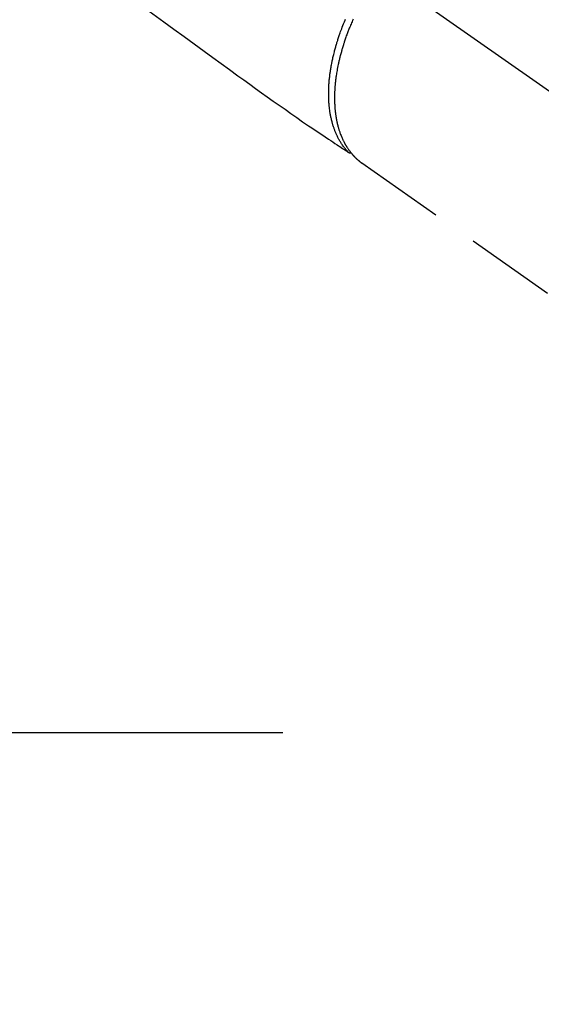
# Model space of a CAD drawing. Extents: x 83844 to 110317, y -25 to 8845.
# Drawn here: x 99654 to 99726, y 6697 to 6833 of the extents above; entities that cross this region are included whole.
import ezdxf

# ---------------------------------------------------------------- set-up
doc = ezdxf.new("R2010")
doc.units = 0
doc.header["$LTSCALE"] = 50
doc.header["$MEASUREMENT"] = 0
for name, pattern in [('CENTER', [2, 1.25, -0.25, 0.25, -0.25]), ('CENTER2', [1.125, 0.75, -0.125, 0.125, -0.125]), ('HIDDEN', [0.375, 0.25, -0.125])]:
    doc.linetypes.add(name, pattern=pattern)
doc.layers.get('0').update_dxf_attribs({"linetype": 'CONTINUOUS'})
doc.layers.get('DEFPOINTS').update_dxf_attribs({"color": 146, "linetype": 'CONTINUOUS'})
for name, color, linetype in [('150-機器', 8, 'CONTINUOUS'), ('160-文字', 254, 'CONTINUOUS'), ('166-寸法B', 11, 'CONTINUOUS')]:
    doc.layers.add(name, color=color, linetype=linetype)
doc.styles.add('KH001', font='txt')
doc.dimstyles.new('KH1xx030', dxfattribs={"dimscale": 30, "dimtxt": 2, "dimasz": 0.6, "dimexe": 0.3, "dimexo": 1.2, "dimgap": 0.5, "dimtad": 3, "dimdec": 1, "dimdsep": 46, "dimlunit": 6, "dimtxsty": 'KH001', "dimblk": 'DOT', "dimcen": 1, "dimdle": 1, "dimclrd": 256, "dimclre": 256, "dimclrt": 256, "dimadec": 0, "dimazin": 0, "dimtfac": 1, "dimtdec": 1, "dimtix": 1, "dimtmove": 2, "dimatfit": 3, "dimldrblk": 'CLOSEDBLANK', "dimfxl": 1, "dimtolj": 1, "dimtzin": 0, "dimlwd": -1, "dimlwe": -1, "dimarcsym": 0})

# ---------------------------------------------------------------- blocks, each defined once
blk = doc.blocks.new('F402_H')
at = {"layer": '150-機器', "color": 13, "linetype": 'CENTER2'}
blk.add_line((0, 0), (-244.02, -170.86), dxfattribs=at)
at = {"layer": '150-機器', "color": 13, "linetype": 'HIDDEN'}
blk.add_line((-140.96, -126.7), (-201.3, -168.96), dxfattribs=at)
at = {"layer": '150-機器', "color": 13, "linetype": 'Continuous'}
blk.add_line((-141.06, -126.78), (-140.96, -126.7), dxfattribs=at)
at = {"layer": '150-機器', "color": 13, "linetype": 'HIDDEN'}
for points in [[(-111.67, -105.81), (-113.69, -107.27), (-115.08, -108.28), (-116.47, -109.29), (-117.86, -110.3), (-119.25, -111.31), (-120.42, -112.15), (-121.58, -113), (-122.74, -113.84), (-123.91, -114.68), (-124.71, -115.27), (-125.52, -115.86), (-126.33, -116.45), (-127.14, -117.03), (-127.95, -117.6), (-128.77, -118.17), (-129.59, -118.74), (-130.4, -119.31), (-131.21, -119.88), (-132.01, -120.45), (-132.82, -121.02), (-133.63, -121.57), (-133.85, -121.72), (-134.07, -121.86), (-134.29, -122.01), (-134.5, -122.15), (-134.98, -122.47), (-135.45, -122.78), (-135.92, -123.1), (-136.39, -123.41), (-136.69, -123.61), (-136.98, -123.81), (-137.28, -124), (-137.58, -124.2), (-137.76, -124.33), (-137.95, -124.45), (-138.14, -124.58), (-138.33, -124.71), (-138.4, -124.75), (-138.46, -124.79), (-138.53, -124.84), (-138.6, -124.88), (-138.67, -124.93), (-138.75, -124.98), (-138.82, -125.03), (-138.9, -125.08), (-138.94, -125.11), (-138.98, -125.14), (-139.01, -125.16), (-139.05, -125.19), (-139.07, -125.2), (-139.09, -125.21), (-139.11, -125.22), (-139.12, -125.23), (-139.14, -125.24), (-139.15, -125.25), (-139.16, -125.26), (-139.18, -125.27), (-139.19, -125.27), (-139.2, -125.28), (-139.21, -125.28), (-139.22, -125.29), (-139.23, -125.29), (-139.24, -125.29), (-139.25, -125.3), (-139.26, -125.3), (-139.27, -125.3), (-139.28, -125.31), (-139.3, -125.31), (-139.31, -125.31), (-139.32, -125.31), (-139.33, -125.31), (-139.34, -125.31), (-139.36, -125.32), (-139.36, -125.32), (-139.37, -125.32), (-139.38, -125.32), (-139.38, -125.31), (-139.39, -125.31), (-139.41, -125.31), (-139.42, -125.31), (-139.43, -125.31), (-139.43, -125.31), (-139.43, -125.31), (-139.43, -125.31), (-139.44, -125.31), (-139.45, -125.31), (-139.46, -125.31), (-139.48, -125.3), (-139.49, -125.3)], [(-139.11, -125.22), (-139.07, -125.18), (-139.03, -125.14), (-138.99, -125.09), (-138.95, -125.05), (-138.91, -125), (-138.87, -124.96), (-138.83, -124.91), (-138.79, -124.87), (-138.77, -124.84), (-138.75, -124.82), (-138.73, -124.8), (-138.71, -124.77), (-138.67, -124.73), (-138.63, -124.68), (-138.6, -124.63), (-138.56, -124.58), (-138.48, -124.48), (-138.4, -124.37), (-138.32, -124.26), (-138.25, -124.15), (-138.19, -124.06), (-138.13, -123.98), (-138.08, -123.89), (-138.02, -123.8), (-137.99, -123.74), (-137.95, -123.68), (-137.91, -123.61), (-137.88, -123.55), (-137.83, -123.46), (-137.78, -123.38), (-137.74, -123.3), (-137.69, -123.21), (-137.66, -123.15), (-137.63, -123.08), (-137.59, -123.01), (-137.56, -122.94), (-137.52, -122.86), (-137.49, -122.78), (-137.45, -122.71), (-137.42, -122.63), (-137.38, -122.53), (-137.34, -122.44), (-137.3, -122.35), (-137.27, -122.26), (-137.24, -122.18), (-137.21, -122.09), (-137.18, -122.01), (-137.15, -121.93), (-137.11, -121.82), (-137.07, -121.71), (-137.04, -121.6), (-137, -121.49), (-136.98, -121.41), (-136.95, -121.32), (-136.93, -121.23), (-136.9, -121.14), (-136.87, -121.02), (-136.84, -120.89), (-136.81, -120.77), (-136.78, -120.64), (-136.75, -120.53), (-136.72, -120.41), (-136.7, -120.3), (-136.68, -120.18), (-136.66, -120.06), (-136.63, -119.94), (-136.61, -119.82), (-136.59, -119.7), (-136.57, -119.56), (-136.55, -119.41), (-136.53, -119.26), (-136.52, -119.11), (-136.51, -119.03), (-136.5, -118.94), (-136.49, -118.85), (-136.48, -118.77), (-136.47, -118.65), (-136.46, -118.54), (-136.45, -118.42), (-136.44, -118.31), (-136.44, -118.19), (-136.43, -118.08), (-136.42, -117.96), (-136.42, -117.84), (-136.42, -117.75), (-136.41, -117.66), (-136.41, -117.57), (-136.41, -117.48), (-136.41, -117.36), (-136.41, -117.24), (-136.41, -117.12), (-136.41, -117), (-136.41, -116.87), (-136.41, -116.73), (-136.42, -116.6), (-136.42, -116.46), (-136.43, -116.31), (-136.43, -116.16), (-136.44, -116.01), (-136.45, -115.86), (-136.46, -115.71), (-136.47, -115.55), (-136.49, -115.4), (-136.5, -115.25), (-136.52, -115.11), (-136.53, -114.97), (-136.55, -114.83), (-136.56, -114.68), (-136.58, -114.57), (-136.59, -114.46), (-136.61, -114.34), (-136.62, -114.23), (-136.64, -114.09), (-136.67, -113.94), (-136.69, -113.8), (-136.71, -113.65), (-136.74, -113.49), (-136.77, -113.34), (-136.8, -113.18), (-136.83, -113.02), (-136.85, -112.88), (-136.88, -112.75), (-136.91, -112.62), (-136.93, -112.49), (-136.97, -112.34), (-137, -112.19), (-137.03, -112.05), (-137.07, -111.9), (-137.11, -111.74), (-137.15, -111.57), (-137.19, -111.41), (-137.23, -111.25), (-137.27, -111.11), (-137.3, -110.98), (-137.34, -110.84), (-137.38, -110.71), (-137.41, -110.59), (-137.45, -110.47), (-137.48, -110.35), (-137.52, -110.23), (-137.55, -110.12), (-137.58, -110.02), (-137.61, -109.91), (-137.65, -109.81), (-137.69, -109.67), (-137.74, -109.54), (-137.78, -109.4), (-137.83, -109.26), (-137.87, -109.14), (-137.91, -109.02), (-137.95, -108.9), (-138, -108.77), (-138.06, -108.58), (-138.13, -108.39), (-138.21, -108.2), (-138.28, -108.01), (-138.37, -107.76), (-138.47, -107.52), (-138.57, -107.27), (-138.67, -107.03), (-138.74, -106.87)], [(-139.78, -106.89), (-139.7, -107.06), (-139.63, -107.24), (-139.56, -107.4), (-139.49, -107.56), (-139.42, -107.72), (-139.36, -107.88), (-139.31, -108), (-139.25, -108.13), (-139.2, -108.26), (-139.15, -108.39), (-139.1, -108.51), (-139.05, -108.64), (-139.01, -108.77), (-138.96, -108.9), (-138.9, -109.06), (-138.84, -109.21), (-138.79, -109.37), (-138.73, -109.53), (-138.69, -109.66), (-138.64, -109.79), (-138.6, -109.92), (-138.56, -110.04), (-138.53, -110.14), (-138.5, -110.23), (-138.47, -110.33), (-138.44, -110.42), (-138.39, -110.57), (-138.35, -110.71), (-138.3, -110.85), (-138.26, -110.99), (-138.24, -111.09), (-138.21, -111.18), (-138.18, -111.28), (-138.16, -111.37), (-138.12, -111.51), (-138.08, -111.65), (-138.04, -111.79), (-138, -111.94), (-137.99, -112), (-137.97, -112.06), (-137.95, -112.12), (-137.94, -112.18), (-137.91, -112.31), (-137.88, -112.43), (-137.85, -112.56), (-137.82, -112.68), (-137.8, -112.79), (-137.77, -112.9), (-137.75, -113.01), (-137.72, -113.12), (-137.68, -113.33), (-137.64, -113.55), (-137.6, -113.76), (-137.56, -113.98), (-137.53, -114.14), (-137.5, -114.31), (-137.47, -114.48), (-137.45, -114.64), (-137.43, -114.76), (-137.41, -114.88), (-137.4, -115), (-137.38, -115.12), (-137.37, -115.26), (-137.35, -115.39), (-137.34, -115.52), (-137.32, -115.66), (-137.31, -115.77), (-137.3, -115.89), (-137.29, -116.01), (-137.28, -116.13), (-137.27, -116.26), (-137.26, -116.39), (-137.25, -116.52), (-137.24, -116.65), (-137.24, -116.76), (-137.23, -116.88), (-137.23, -116.99), (-137.22, -117.11), (-137.22, -117.23), (-137.22, -117.36), (-137.21, -117.49), (-137.21, -117.62), (-137.21, -117.7), (-137.21, -117.78), (-137.21, -117.87), (-137.21, -117.95), (-137.22, -118.13), (-137.22, -118.31), (-137.23, -118.49), (-137.24, -118.66), (-137.24, -118.76), (-137.25, -118.85), (-137.25, -118.95), (-137.26, -119.04), (-137.27, -119.16), (-137.28, -119.28), (-137.29, -119.4), (-137.3, -119.52), (-137.32, -119.65), (-137.33, -119.78), (-137.35, -119.91), (-137.37, -120.04), (-137.38, -120.1), (-137.39, -120.16), (-137.4, -120.23), (-137.41, -120.29), (-137.43, -120.43), (-137.45, -120.57), (-137.48, -120.7), (-137.5, -120.84), (-137.53, -120.95), (-137.55, -121.06), (-137.57, -121.17), (-137.6, -121.28), (-137.63, -121.4), (-137.66, -121.52), (-137.69, -121.64), (-137.72, -121.76), (-137.75, -121.85), (-137.77, -121.94), (-137.8, -122.03), (-137.83, -122.13), (-137.86, -122.23), (-137.9, -122.33), (-137.93, -122.43), (-137.96, -122.53), (-138.01, -122.66), (-138.06, -122.79), (-138.11, -122.92), (-138.17, -123.05), (-138.21, -123.17), (-138.27, -123.28), (-138.32, -123.4), (-138.37, -123.51), (-138.41, -123.59), (-138.45, -123.67), (-138.49, -123.75), (-138.53, -123.83), (-138.56, -123.88), (-138.58, -123.93), (-138.61, -123.98), (-138.64, -124.03), (-138.66, -124.07), (-138.68, -124.11), (-138.7, -124.15), (-138.72, -124.19), (-138.76, -124.24), (-138.79, -124.3), (-138.82, -124.36), (-138.86, -124.41), (-138.88, -124.45), (-138.9, -124.49), (-138.93, -124.52), (-138.95, -124.56), (-139, -124.63), (-139.05, -124.71), (-139.1, -124.78), (-139.15, -124.85), (-139.17, -124.89), (-139.2, -124.93), (-139.23, -124.97), (-139.26, -125.01), (-139.29, -125.04), (-139.32, -125.08), (-139.35, -125.12), (-139.38, -125.16), (-139.39, -125.18), (-139.41, -125.2), (-139.42, -125.22), (-139.44, -125.24), (-139.45, -125.26), (-139.46, -125.27), (-139.48, -125.29), (-139.49, -125.3), (-139.51, -125.33), (-139.54, -125.36), (-139.56, -125.39), (-139.59, -125.42), (-139.6, -125.44), (-139.61, -125.45), (-139.62, -125.46), (-139.63, -125.47), (-139.64, -125.49), (-139.66, -125.5), (-139.67, -125.52), (-139.69, -125.54), (-139.7, -125.56), (-139.72, -125.58), (-139.74, -125.6), (-139.76, -125.62), (-139.77, -125.63), (-139.78, -125.65), (-139.8, -125.66), (-139.81, -125.68), (-139.83, -125.7), (-139.86, -125.72), (-139.88, -125.75), (-139.9, -125.77), (-139.92, -125.79), (-139.94, -125.82), (-139.96, -125.84), (-139.99, -125.86), (-140.01, -125.88), (-140.03, -125.91), (-140.05, -125.93), (-140.07, -125.95), (-140.09, -125.96), (-140.1, -125.98), (-140.12, -125.99), (-140.13, -126.01), (-140.16, -126.03), (-140.18, -126.05), (-140.2, -126.07), (-140.22, -126.09), (-140.25, -126.12), (-140.27, -126.14), (-140.29, -126.16), (-140.32, -126.18), (-140.33, -126.19), (-140.35, -126.21), (-140.36, -126.22), (-140.38, -126.24), (-140.41, -126.26), (-140.44, -126.29), (-140.47, -126.32), (-140.5, -126.34), (-140.53, -126.36), (-140.55, -126.38), (-140.57, -126.4), (-140.6, -126.42), (-140.62, -126.44), (-140.65, -126.46), (-140.67, -126.48), (-140.69, -126.5), (-140.72, -126.52), (-140.74, -126.54), (-140.77, -126.56), (-140.79, -126.58), (-140.82, -126.6), (-140.84, -126.62), (-140.87, -126.64), (-140.89, -126.65), (-140.91, -126.67), (-140.93, -126.68), (-140.94, -126.69), (-140.96, -126.7)]]:
    blk.add_lwpolyline(points, dxfattribs=at)
blk = doc.blocks.new('_Dot')
at = {"color": 0, "linetype": 'ByBlock', "lineweight": -2}
blk.add_line((-0.5, 0), (-1, 0), dxfattribs=at)
at = {"color": 0, "linetype": 'ByBlock', "const_width": 0.5}
blk.add_lwpolyline([(-0.25, 0, 1), (0.25, 0, 1)], format="xyb", close=True, dxfattribs=at)
blk = doc.blocks.new('*D137')
at = {"layer": '166-寸法B', "transparency": 16777216}
for p, q in [((99910.68, 7027.94), (99910.68, 7045.94)), ((99845.03, 7009.94), (99919.68, 7009.94)), ((99910.68, 7009.94), (99910.68, 6734.94)), ((99728.18, 6734.94), (99919.68, 6734.94)), ((99910.68, 6716.94), (99910.68, 6698.94))]:
    blk.add_line(p, q, dxfattribs=at)
at = {"layer": 'DEFPOINTS', "color": 0, "transparency": 16777216}
for p in [(99809.03, 7009.94), (99692.18, 6734.94), (99910.68, 6734.94)]:
    blk.add_point(p, dxfattribs=at)
at = {"layer": '166-寸法B', "transparency": 16777216, "xscale": 18, "yscale": 18, "zscale": 18}
for p, rotation in [((99910.68, 7009.94), 270), ((99910.68, 6734.94), 90)]:
    blk.add_blockref('_Dot', p, dxfattribs=dict(at, rotation=rotation))
at = {"layer": '166-寸法B', "transparency": 16777216, "insert": (99865.68, 6817.97), "char_height": 60, "attachment_point": 5, "rotation": 90, "style": 'KH001'}
blk.add_mtext('\\A1;275', dxfattribs=at)
blk = doc.blocks.new('_ClosedBlank')
at = {"color": 0, "linetype": 'ByBlock', "lineweight": -2}
for p, q in [((-1, 0.1667), (0, 0)), ((-1, 0.1667), (-1, -0.1667)), ((0, 0), (-1, -0.1667))]:
    blk.add_line(p, q, dxfattribs=at)

msp = doc.modelspace()

# ---------------------------------------------------------------- linework, layer by layer
at = {"layer": '150-機器', "color": 161, "linetype": 'CENTER'}
msp.add_line((99427.38, 6734.94), (99692.18, 6734.94), dxfattribs=at)

# ---------------------------------------------------------------- block references
at = {"layer": '150-機器', "xscale": -1}
msp.add_blockref('F402_H', (99559.78, 6940.13), dxfattribs=at)

# ---------------------------------------------------------------- dimensions: what is measured, and where the dimension line sits
at = {"layer": '166-寸法B'}
dim = msp.add_linear_dim(base=(99910.68, 6734.94), p1=(99809.03, 7009.94), p2=(99692.18, 6734.94), angle=90, dimstyle='KH1xx030', override={"dimtmove": 1}, dxfattribs=at)
dim.commit()
dim.dimension.update_dxf_attribs({"geometry": '*D137', "text_midpoint": (99910.68, 6817.97), "dimtype": 128})

# ---------------------------------------------------------------- leaders
at = {"layer": '160-文字', "annotation_type": 0, "has_hookline": 1, "hookline_direction": 1}
for points, text_width in [([(100125.34, 6958.75), (99073.71, 5061.76), (99055.71, 5061.76)], 772.69), ([(100395.34, 6951.99), (99192.63, 4684.42), (99174.63, 4684.42)], 924.97)]:
    msp.add_leader(points, dimstyle='KH1xx030', override={"dimgap": 0.5, "dimtad": 1}, dxfattribs=dict(at, text_width=text_width))
at = {"layer": '160-文字'}
msp.add_leader([(99679.78, 6939.94), (99050.22, 5411.61)], dimstyle='KH1xx030', override={"dimgap": 0.5, "dimtad": 1}, dxfattribs=at)

doc.saveas('drawing.dxf')
